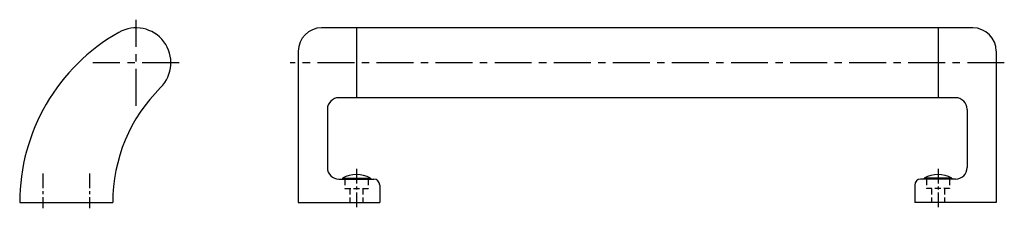
# Model space of a CAD drawing. Extents: x 10 to 916, y 10 to 358.
# Drawn here: x 492 to 916, y 163 to 244 of the extents above; entities that cross this region are included whole.
import ezdxf

# ---------------------------------------------------------------- set-up
doc = ezdxf.new("R2010")
doc.units = 0
doc.header["$MEASUREMENT"] = 0
doc.linetypes.add('CENTER', pattern=[50.8, 31.75, -6.35, 6.35, -6.35])
doc.linetypes.add('DASHED', pattern=[19.05, 12.7, -6.35])
for name, color, linetype in [('1', 7, 'CONTINUOUS'), ('3', 2, 'DASHED'), ('4', 1, 'CENTER')]:
    doc.layers.add(name, color=color, linetype=linetype)

msp = doc.modelspace()

# ---------------------------------------------------------------- linework, layer by layer
at = {"layer": '1', "linetype": 'Continuous'}
for p, q in [((902.18, 240.72), (622.18, 240.72)), ((637.18, 240.72), (637.18, 210.72)), ((887.18, 240.72), (887.18, 210.72)), ((612.18, 230.72), (612.18, 165.72)), ((912.18, 230.72), (912.18, 165.72)), ((894.68, 210.72), (629.68, 210.72)), ((624.68, 205.72), (624.68, 180.72)), ((899.68, 205.72), (899.68, 180.72)), ((629.68, 175.72), (644.68, 175.72)), ((631.18, 176.22), (643.18, 176.22)), ((631.18, 176.22), (631.18, 175.72)), ((643.18, 176.22), (643.18, 175.72)), ((894.68, 175.72), (879.68, 175.72)), ((893.18, 176.22), (881.18, 176.22)), ((881.18, 176.22), (881.18, 175.72)), ((893.18, 176.22), (893.18, 175.72)), ((647.18, 173.22), (647.18, 165.72)), ((877.18, 173.22), (877.18, 165.72)), ((492.43, 165.72), (532.43, 165.72)), ((612.18, 165.72), (647.18, 165.72)), ((912.18, 165.72), (877.18, 165.72))]:
    msp.add_line(p, q, dxfattribs=at)
for centre, radius, start, end in [((576.36, 165.72), 83.93, 119.4871, 180), ((542.43, 225.72), 15, 314.7603, 119.4871), ((622.18, 230.72), 10, 90, 180), ((902.18, 230.72), 10, 0, 90), ((601.93, 165.72), 69.5, 134.7603, 180), ((629.68, 205.72), 5, 90, 180), ((894.68, 205.72), 5, 0, 90), ((629.68, 180.72), 5, 180, 270), ((894.68, 180.72), 5, 270, 0), ((637.18, 164.97), 12.75, 61.9275, 118.0725), ((644.68, 173.22), 2.5, 0, 90), ((879.68, 173.22), 2.5, 90, 180), ((887.18, 164.97), 12.75, 61.9275, 118.0725)]:
    msp.add_arc(centre, radius, start, end, dxfattribs=at)
at = {"layer": '3', "linetype": 'DASHED', "ltscale": 0.2}
for p, q in [((632.18, 175.72), (632.18, 171.72)), ((642.18, 175.72), (642.18, 171.72)), ((882.18, 175.72), (882.18, 171.72)), ((892.18, 175.72), (892.18, 171.72)), ((632.18, 171.72), (642.18, 171.72)), ((634.38, 171.72), (634.38, 165.72)), ((639.98, 171.72), (639.98, 165.72)), ((892.18, 171.72), (882.18, 171.72)), ((884.38, 171.72), (884.38, 165.72)), ((889.98, 171.72), (889.98, 165.72))]:
    msp.add_line(p, q, dxfattribs=at)
at = {"layer": '4', "linetype": 'CENTER', "ltscale": 0.5}
for p, q in [((542.43, 207.22), (542.43, 244.22)), ((560.93, 225.72), (523.93, 225.72)), ((915.68, 225.72), (608.68, 225.72))]:
    msp.add_line(p, q, dxfattribs=at)
at = {"layer": '4', "linetype": 'CENTER', "ltscale": 0.2}
for p, q in [((502.43, 178.22), (502.43, 163.22)), ((522.43, 178.22), (522.43, 163.22)), ((637.18, 180.22), (637.18, 163.22)), ((887.18, 180.22), (887.18, 163.22))]:
    msp.add_line(p, q, dxfattribs=at)

doc.saveas('drawing.dxf')
